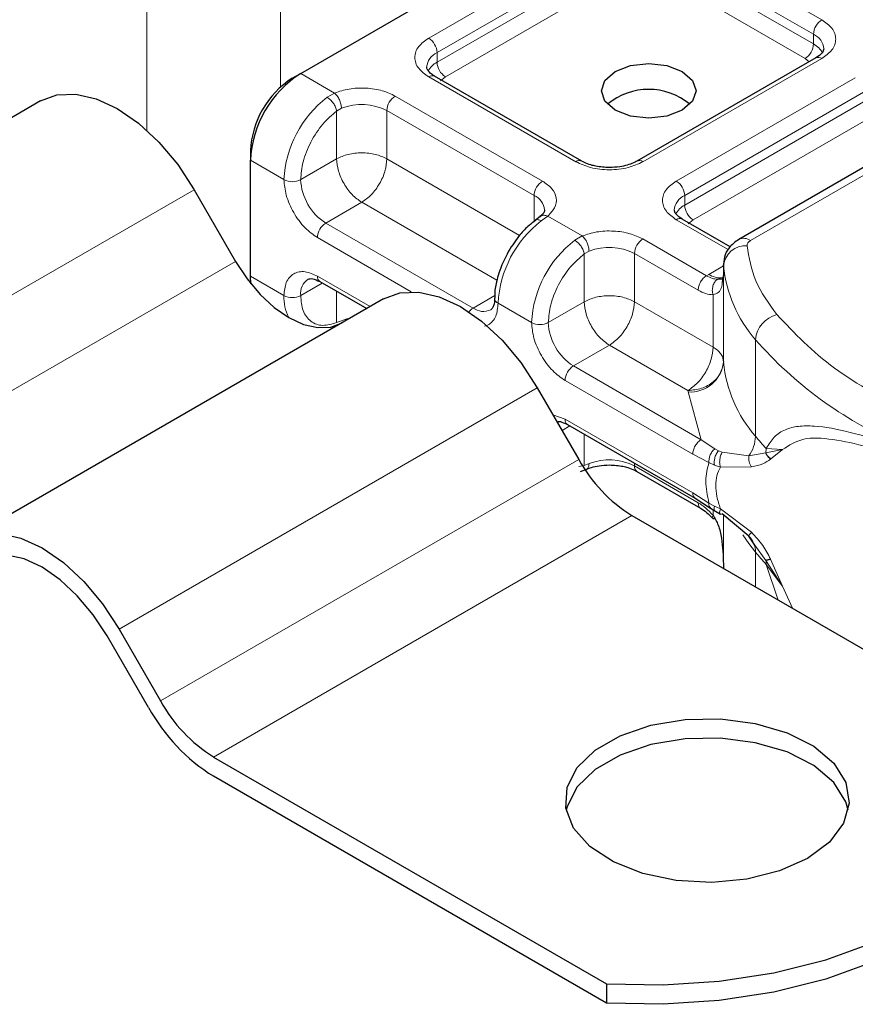
# Model space of a CAD drawing. Units: millimetres. Extents: x 0 to 420, y 0 to 297.
# Drawn here: x 397 to 401, y 145 to 150 of the extents above; entities that cross this region are included whole.
import ezdxf

# ---------------------------------------------------------------- set-up
doc = ezdxf.new("R2010")
doc.units = ezdxf.units.MM

msp = doc.modelspace()

# ---------------------------------------------------------------- linework, layer by layer
at = {"color": 8, "linetype": 'Continuous', "lineweight": 18}
for p, q in [((397.4701, 151.9992), (397.4701, 149.8515)), ((398.1772, 150.0803), (398.1772, 151.9992)), ((398.9595, 150.3381), (399.9051, 150.8839)), ((400.2586, 150.8839), (401.0364, 150.4349)), ((399.0037, 150.2615), (399.9493, 150.8074)), ((400.2144, 150.8074), (400.9922, 150.3583)), ((399.0037, 150.2105), (399.9493, 150.7563)), ((400.2144, 150.7563), (400.9922, 150.3073)), ((399.9935, 150.6798), (399.0479, 150.1339)), ((400.9481, 150.2308), (400.1702, 150.6798)), ((400.9922, 150.3073), (400.9922, 150.3583)), ((399.0037, 150.2105), (399.0037, 150.2615)), ((401.0364, 150.2308), (400.0909, 149.6849)), ((400.969, 150.213), (400.9481, 150.2308)), ((400.6599, 149.2685), (402.2882, 150.2085)), ((398.2833, 150.1518), (398.4627, 150.0481)), ((399.7374, 149.6849), (398.9595, 150.134)), ((399.0479, 150.1339), (399.0216, 150.1116)), ((400.2677, 149.5829), (401.2132, 150.1287)), ((398.423, 150.0254), (398.4627, 150.0481)), ((398.7828, 150.0319), (399.5606, 149.5829)), ((400.3119, 149.5063), (401.2574, 150.0522)), ((400.3119, 149.4553), (401.2574, 150.0012)), ((398.4986, 149.9675), (398.4734, 149.9529)), ((398.4734, 149.7002), (398.4734, 149.9529)), ((398.7386, 149.9554), (399.5164, 149.5063)), ((398.7386, 149.9554), (398.7386, 149.7002)), ((401.3016, 149.9246), (400.3561, 149.3788)), ((398.0181, 149.6925), (398.1949, 149.5904)), ((398.4734, 149.7002), (398.2833, 149.5904)), ((398.7386, 149.7002), (399.4399, 149.2954)), ((397.7208, 149.5372), (395.5111, 148.2616)), ((399.5164, 149.3688), (399.5164, 149.5063)), ((400.3119, 149.4553), (400.3119, 149.5063)), ((398.606, 149.4706), (398.4158, 149.3608)), ((399.3198, 149.0585), (398.606, 149.4706)), ((399.5887, 149.3981), (399.5544, 149.3722)), ((399.5887, 149.3981), (399.7709, 149.293)), ((400.5418, 149.2205), (400.2677, 149.3788)), ((400.3561, 149.3788), (400.3297, 149.3564)), ((399.1937, 148.9118), (398.4158, 149.3608)), ((398.8675, 148.998), (398.3716, 149.2842)), ((399.7312, 149.2702), (399.7709, 149.293)), ((400.0909, 149.2767), (400.4271, 149.0827)), ((399.7816, 149.1977), (399.8067, 149.2124)), ((399.7816, 148.945), (399.7816, 149.1977)), ((400.0467, 149.2002), (400.0467, 148.945)), ((400.0467, 149.2002), (400.3829, 149.0061)), ((395.7299, 147.8827), (397.9396, 149.1583)), ((400.4389, 149.0899), (400.5166, 149.1347)), ((400.5168, 148.6259), (400.5168, 149.1363)), ((398.0181, 149.0801), (398.1949, 148.978)), ((398.3716, 149.0801), (398.6504, 148.9192)), ((400.4271, 149.0827), (400.4389, 149.0899)), ((400.5166, 149.0891), (400.5166, 148.6297)), ((398.3976, 149.044), (398.2833, 148.978)), ((398.4734, 149.0002), (398.4734, 148.8351)), ((399.1937, 148.9118), (399.3084, 148.978)), ((400.4617, 148.7055), (400.4617, 148.982)), ((399.503, 148.8353), (399.3262, 148.9373)), ((399.5914, 148.8353), (399.7816, 148.945)), ((400.0467, 148.945), (400.4617, 148.7055)), ((398.4986, 148.8448), (398.4734, 148.8351)), ((399.9141, 148.7154), (399.724, 148.6056)), ((400.3291, 148.4758), (399.9141, 148.7154)), ((400.686, 148.234), (400.686, 148.7444)), ((400.3988, 148.2161), (399.724, 148.6056)), ((400.3546, 148.1395), (399.6798, 148.5291)), ((399.5333, 148.4909), (397.3236, 147.2152)), ((400.3295, 148.4682), (400.3291, 148.4758)), ((400.3988, 148.2161), (400.3295, 148.4682)), ((399.616, 148.3477), (399.6798, 148.3249)), ((399.7057, 148.2888), (399.6639, 148.2647)), ((399.6798, 148.3249), (400.3546, 147.9354)), ((399.7816, 148.0799), (399.7816, 148.245)), ((400.4708, 148.1681), (400.3988, 148.2161)), ((400.4399, 148.0955), (400.3546, 148.1395)), ((400.4708, 148.1681), (400.4902, 148.1581)), ((400.5107, 148.151), (400.4902, 148.1581)), ((400.5107, 148.151), (400.6506, 148.1305)), ((400.6506, 148.1305), (400.7409, 148.1476)), ((400.7426, 148.1695), (400.7409, 148.1476)), ((400.7409, 148.1476), (400.8284, 148.1635)), ((400.8284, 148.1635), (400.7426, 148.1695)), ((400.7653, 148.1139), (400.8284, 148.1635)), ((397.5424, 146.8363), (399.7521, 148.112)), ((399.7816, 148.0799), (399.7519, 148.0739)), ((399.7816, 148.0799), (399.8067, 148.0896)), ((400.0467, 148.092), (400.0467, 148.0774)), ((400.3829, 147.8834), (400.0467, 148.0774)), ((400.4399, 148.0955), (400.4693, 148.0813)), ((400.4693, 148.0813), (400.5005, 148.0712)), ((400.5005, 148.0712), (400.6644, 148.0721)), ((400.3546, 147.9354), (400.4399, 147.8809)), ((400.4693, 147.8654), (400.4399, 147.8809)), ((400.4617, 147.8165), (400.4617, 147.8465)), ((400.5005, 147.8515), (400.4693, 147.8654)), ((400.6644, 147.727), (400.5005, 147.8515)), ((400.5166, 147.8199), (400.5166, 147.558)), ((400.5168, 147.8197), (400.5168, 147.536)), ((400.0333, 147.8151), (397.8236, 146.5394)), ((400.7409, 147.578), (400.6831, 147.6596)), ((400.686, 147.6216), (400.686, 147.4383)), ((400.8284, 147.443), (400.7409, 147.578)), ((400.7426, 147.5571), (400.8284, 147.443)), ((400.8061, 147.369), (400.7426, 147.5571)), ((400.8284, 147.443), (400.7653, 147.5851)), ((400.8821, 147.3251), (400.8284, 147.443))]:
    msp.add_line(p, q, dxfattribs=at)
at = {"color": 7, "linetype": 'Continuous', "lineweight": 25}
for p, q in [((398.2833, 150.1518), (400.2278, 151.2743)), ((401.0052, 150.2339), (400.0597, 149.688)), ((402.2258, 150.2147), (400.5974, 149.2747)), ((398.2391, 150.1262), (398.2833, 150.1518)), ((399.7686, 149.688), (398.9908, 150.1371)), ((396.9083, 150.0062), (394.6986, 148.7306)), ((398.0181, 149.7435), (398.0181, 149.6925)), ((398.0181, 149.0801), (398.0181, 149.6925)), ((397.7208, 149.5372), (397.9396, 149.1583)), ((399.5489, 149.3953), (399.5234, 149.3755)), ((400.5528, 149.2354), (400.2989, 149.3819)), ((400.5166, 149.1409), (400.5166, 149.0899)), ((400.5168, 149.1363), (400.5166, 149.1409)), ((398.0206, 149.0395), (398.0181, 149.0801)), ((400.5166, 149.0891), (400.5106, 149.0487)), ((400.5166, 149.0891), (400.5172, 149.0846)), ((398.3846, 149.0515), (398.632, 148.9086)), ((398.7208, 148.9599), (396.5111, 147.6843)), ((399.5333, 148.4909), (399.7521, 148.112)), ((399.6927, 148.2963), (400.3675, 147.9068)), ((399.7613, 148.0477), (399.7943, 148.0612)), ((400.0597, 148.0488), (400.3958, 147.8548)), ((400.3675, 147.9068), (400.4484, 147.8551)), ((400.4484, 147.8551), (400.4744, 147.8382)), ((400.4744, 147.8382), (400.5006, 147.8228)), ((400.6506, 147.7056), (400.5107, 147.8249)), ((400.0333, 147.8151), (402.1094, 146.6166)), ((400.6831, 147.6596), (400.6506, 147.7056)), ((400.5166, 147.5589), (400.5166, 147.5361)), ((397.3236, 147.2152), (397.5424, 146.8363)), ((397.4799, 146.8002), (397.2611, 147.1791)), ((397.8236, 146.5394), (399.8997, 145.341)), ((399.8997, 145.2389), (397.8236, 146.4374)), ((399.8997, 145.341), (399.8997, 145.2389))]:
    msp.add_line(p, q, dxfattribs=at)
at = {"color": 7, "linetype": 'Continuous', "lineweight": 25, "flags": 128}
for points in [[(400.2985, 150.1619), (400.3527, 150.1151), (400.3717, 150.0599), (400.3527, 150.0047), (400.2985, 149.9578), (400.2174, 149.9266), (400.1217, 149.9156), (400.0261, 149.9266), (399.945, 149.9578), (399.8908, 150.0047), (399.8717, 150.0599), (399.8908, 150.1151), (399.945, 150.1619), (400.0261, 150.1932), (400.1217, 150.2042), (400.2174, 150.1932), (400.2985, 150.1619)], [(396.9083, 150.0062), (396.9954, 150.0385), (397.0947, 150.0425), (397.2025, 150.018), (397.3146, 149.966), (397.4267, 149.8886), (397.5345, 149.7886), (397.6338, 149.67), (397.7208, 149.5372)], [(397.9396, 149.1583), (397.9999, 149.0664), (398.0686, 148.9842), (398.1433, 148.915), (398.2208, 148.8614), (398.2984, 148.8254), (398.3731, 148.8085), (398.4418, 148.8113), (398.5021, 148.8336)], [(398.7208, 148.9599), (398.8079, 148.9922), (398.9072, 148.9961), (399.015, 148.9717), (399.1271, 148.9197), (399.2392, 148.8422), (399.347, 148.7423), (399.4463, 148.6236), (399.5333, 148.4909)], [(396.5111, 147.6843), (396.5982, 147.7165), (396.6975, 147.7205), (396.8053, 147.696), (396.9174, 147.6441), (397.0295, 147.5666), (397.1373, 147.4666), (397.2366, 147.348), (397.3236, 147.2152)], [(397.2611, 147.1791), (397.1875, 147.2915), (397.1034, 147.3919), (397.0122, 147.4765), (396.9174, 147.542), (396.8225, 147.586), (396.7314, 147.6067), (396.6473, 147.6033), (396.5736, 147.576)], [(400.9614, 146.0037), (400.8129, 145.9372), (400.6403, 145.8941), (400.4547, 145.8771), (400.2675, 145.8873), (400.0906, 145.9241), (399.9351, 145.9851), (399.8108, 146.0665), (399.7254, 146.1632), (399.6844, 146.2691), (399.6903, 146.3776), (399.7428, 146.4818), (399.8385, 146.5752), (399.9714, 146.6519), (400.1332, 146.7072), (400.3138, 146.7375), (400.5017, 146.7409), (400.6851, 146.7172), (400.8527, 146.6679), (400.9937, 146.5962), (401.0994, 146.5064), (401.163, 146.4043), (401.1807, 146.2962), (401.1513, 146.189), (401.0767, 146.0894), (400.9614, 146.0037)], [(401.1759, 146.2588), (401.163, 146.3022), (401.0994, 146.4043), (400.9937, 146.4941), (400.8527, 146.5659), (400.6851, 146.6151), (400.5017, 146.6388), (400.3138, 146.6354), (400.1332, 146.6051), (399.9714, 146.5499), (399.8385, 146.4731), (399.7428, 146.3797), (399.6903, 146.2755), (399.6863, 146.2588)], [(399.8997, 145.341), (400.1981, 145.3347), (400.4948, 145.3541), (400.7832, 145.3988), (401.0568, 145.4678), (401.3096, 145.5596), (401.536, 145.672), (401.7307, 145.8027), (401.8897, 145.9486), (402.0092, 146.1066), (402.0866, 146.2731), (402.1203, 146.4444), (402.1094, 146.6166)], [(402.1217, 146.3864), (402.1203, 146.3423), (402.0866, 146.171), (402.0092, 146.0045), (401.8897, 145.8465), (401.7307, 145.7006), (401.536, 145.5699), (401.3096, 145.4575), (401.0568, 145.3657), (400.7832, 145.2967), (400.4948, 145.252), (400.1981, 145.2326), (399.8997, 145.2389)]]:
    msp.add_lwpolyline(points, dxfattribs=at)
at = {"color": 8, "linetype": 'Continuous', "lineweight": 18, "flags": 128}
for points in [[(398.5451, 148.8585), (398.5269, 148.8542), (398.4986, 148.8448)], [(400.686, 147.6216), (400.6501, 147.668), (400.6193, 147.7138)]]:
    msp.add_lwpolyline(points, dxfattribs=at)
at = {"color": 8, "linetype": 'Continuous', "lineweight": 18}
for centre, radius, start, end in [((401.0882, 150.354), 0.0961, 122.6055, 177.3945), ((398.9078, 150.2572), 0.0961, 2.6055, 57.3945), ((400.9576, 150.2756), 0.0897, 3.6573, 67.3009), ((399.0408, 150.177), 0.0923, 113.6824, 175.1392), ((400.8963, 150.3117), 0.0961, 302.6055, 357.3945), ((400.9402, 150.2067), 0.1132, 27.6228, 62.6591), ((399.0562, 150.1094), 0.1139, 117.4013, 151.6397), ((399.0997, 150.2149), 0.0961, 182.6055, 237.3945), ((401.0181, 150.2052), 0.0314, 54.3824, 114.3071), ((398.9778, 150.1084), 0.0314, 65.6929, 125.6176), ((398.7794, 149.5611), 0.5853, 127.5099, 177.1248), ((398.8345, 149.951), 0.0961, 122.6055, 177.3945), ((398.605, 149.6942), 0.2933, 62.9118, 111.2814), ((399.7554, 149.6613), 0.0298, 62.6873, 127.3879), ((400.0728, 149.6613), 0.0297, 52.5874, 117.565), ((398.2391, 149.6757), 0.0961, 242.6097, 297.3903), ((398.5711, 149.6035), 0.2882, 182.6055, 237.3945), ((399.6123, 149.502), 0.0961, 122.6055, 177.3945), ((400.2159, 149.502), 0.0961, 2.6055, 57.3945), ((399.4798, 149.4221), 0.0919, 4.9418, 66.5199), ((400.349, 149.4218), 0.0923, 113.6824, 175.1392), ((400.3643, 149.3542), 0.1139, 117.4013, 151.6397), ((400.4078, 149.4597), 0.0961, 182.6055, 237.3945), ((400.286, 149.3532), 0.0314, 65.6929, 125.6176), ((398.4676, 149.2799), 0.0961, 122.6055, 177.3945), ((399.9108, 148.9079), 0.5853, 127.5099, 177.1248), ((400.1427, 149.1958), 0.0961, 122.6055, 177.3945), ((400.6233, 149.2174), 0.0629, 54.3825, 114.3059), ((400.0876, 148.8059), 0.5853, 127.5099, 177.1248), ((399.9132, 148.9391), 0.2933, 62.9118, 111.2814), ((400.6347, 149.123), 0.1186, 86.615, 173.592), ((401.2124, 149.2042), 0.6989, 185.5759, 221.1382), ((398.4014, 149.0763), 0.03, 172.7442, 235.9436), ((400.4989, 149.1823), 0.1102, 237.0524, 276.008), ((398.3723, 148.9894), 0.0897, 123.6561, 187.2959), ((398.4347, 148.9697), 0.24, 178.0037, 206.7451), ((398.2391, 149.0633), 0.0961, 242.6097, 297.3903), ((399.3377, 148.9648), 0.0297, 182.5066, 247.4145), ((399.2363, 148.8414), 0.0823, 121.227, 141.9721), ((399.2483, 148.9862), 0.0923, 233.6904, 295.1424), ((400.8368, 148.731), 0.1513, 104.5257, 174.9432), ((399.5472, 148.9205), 0.0961, 242.6097, 297.3903), ((399.8793, 148.8484), 0.2882, 182.6055, 237.3945), ((402.2951, 150.1558), 2.1404, 221.2555, 246.1765), ((399.7757, 148.5247), 0.0961, 122.6055, 177.3945), ((400.34, 148.6458), 0.1779, 266.615, 353.592), ((401.2124, 148.6938), 0.6989, 185.5759, 221.1382), ((399.7095, 148.3211), 0.03, 172.7442, 235.9436), ((400.5009, 148.2396), 0.1852, 323.924, 358.2853), ((401.8651, 149.2102), 1.5307, 219.6224, 222.8347), ((399.9132, 147.8163), 0.2933, 62.9118, 111.2814), ((400.0773, 148.0741), 0.0308, 173.7012, 234.9867), ((400.5759, 147.6246), 0.1102, 358.4345, 47.3173), ((401.8651, 148.5978), 1.5307, 219.6224, 222.8347), ((400.6103, 147.5573), 0.1323, 359.8967, 9.0024)]:
    msp.add_arc(centre, radius, start, end, dxfattribs=at)
at = {"color": 7, "linetype": 'Continuous', "lineweight": 25}
for centre, radius, start, end in [((398.5938, 149.6663), 0.5763, 122.6055, 177.3945), ((398.4978, 149.7217), 0.4803, 122.6055, 177.3945), ((400.1217, 149.7293), 0.3381, 50.025, 129.975), ((400.5792, 148.6306), 0.0626, 180.7594, 184.2719), ((400.4628, 148.5036), 0.8115, 208.8556, 238.0453), ((398.2531, 147.228), 0.8115, 208.8556, 238.0453), ((398.3486, 147.2789), 0.9918, 208.8556, 238.0453)]:
    msp.add_arc(centre, radius, start, end, dxfattribs=at)
at = {"color": 8, "linetype": 'Continuous', "lineweight": 18}
for points, knots in [([(401.0364, 150.4349), (401.0563, 150.4207), (401.087, 150.3988), (401.1061, 150.3623), (401.1114, 150.3328), (401.1061, 150.3034), (401.087, 150.2669), (401.0563, 150.245), (401.0364, 150.2308)], [0, 0, 0, 0, 0.239443, 0.369636, 0.5, 0.630193, 0.760557, 1, 1, 1, 1]), ([(398.9595, 150.134), (398.9397, 150.1482), (398.909, 150.1701), (398.8898, 150.2066), (398.8846, 150.236), (398.8898, 150.2654), (398.909, 150.3019), (398.9397, 150.3239), (398.9595, 150.3381)], [0, 0, 0, 0, 0.2394429, 0.3696359, 0.4999999, 0.6301929, 0.7605571, 1, 1, 1, 1]), ([(398.4627, 150.0481), (398.4874, 150.0562), (398.5384, 150.0727), (398.6283, 150.0764), (398.7157, 150.0637), (398.7609, 150.0423), (398.7828, 150.0319)], [0, 0, 0, 0, 0.242235, 0.5, 0.757765, 1, 1, 1, 1]), ([(398.2833, 149.5904), (398.2858, 149.6214), (398.2912, 149.6853), (398.334, 149.7905), (398.3971, 149.8872), (398.4485, 149.9315), (398.4734, 149.9529)], [0, 0, 0, 0, 0.241829, 0.5, 0.758171, 1, 1, 1, 1]), ([(400.0909, 149.6849), (400.0663, 149.6735), (400.0283, 149.6558), (399.9651, 149.6447), (399.9142, 149.6417), (399.8632, 149.6447), (399.8, 149.6558), (399.762, 149.6735), (399.7374, 149.6849)], [0, 0, 0, 0, 0.2394429, 0.3696359, 0.4999999, 0.6301929, 0.7605571, 1, 1, 1, 1]), ([(398.3716, 149.2842), (398.3494, 149.2998), (398.3151, 149.3239), (398.2739, 149.3731), (398.2458, 149.4157), (398.2229, 149.4613), (398.2009, 149.5216), (398.1972, 149.5634), (398.1949, 149.5904)], [0, 0, 0, 0, 0.239443, 0.369636, 0.5, 0.630193, 0.760557, 1, 1, 1, 1]), ([(399.5606, 149.5829), (399.5785, 149.5703), (399.6156, 149.5442), (399.6377, 149.4937), (399.6312, 149.4418), (399.6026, 149.4124), (399.5887, 149.3981)], [0, 0, 0, 0, 0.242235, 0.5, 0.757765, 1, 1, 1, 1]), ([(400.2677, 149.3788), (400.2478, 149.393), (400.2172, 149.4149), (400.198, 149.4514), (400.1927, 149.4808), (400.198, 149.5103), (400.2172, 149.5468), (400.2478, 149.5687), (400.2677, 149.5829)], [0, 0, 0, 0, 0.239443, 0.369636, 0.5, 0.630193, 0.760557, 1, 1, 1, 1]), ([(399.5544, 149.3722), (399.5488, 149.3748), (399.5376, 149.3798), (399.5267, 149.3793), (399.5238, 149.3751), (399.5232, 149.3743)], [0, 0, 0, 0, 0.4482253, 0.8964505, 1, 1, 1, 1]), ([(399.5492, 149.3943), (399.5502, 149.3955), (399.5548, 149.401), (399.5689, 149.4037), (399.5821, 149.4), (399.5887, 149.3981)], [0, 0, 0, 0, 0.128515, 0.564258, 1, 1, 1, 1]), ([(399.7709, 149.293), (399.7956, 149.301), (399.8465, 149.3175), (399.9364, 149.3213), (400.0238, 149.3085), (400.069, 149.2871), (400.0909, 149.2767)], [0, 0, 0, 0, 0.242235, 0.5, 0.757765, 1, 1, 1, 1]), ([(399.5914, 148.8353), (399.594, 148.8662), (399.5993, 148.9301), (399.6421, 149.0354), (399.7052, 149.132), (399.7567, 149.1763), (399.7816, 149.1977)], [0, 0, 0, 0, 0.241829, 0.5, 0.758171, 1, 1, 1, 1]), ([(398.1949, 148.978), (398.1972, 149.0023), (398.2009, 149.0398), (398.2229, 149.0747), (398.2458, 149.094), (398.2739, 149.1041), (398.3151, 149.1058), (398.3494, 149.0902), (398.3716, 149.0801)], [0, 0, 0, 0, 0.239443, 0.369636, 0.5, 0.630193, 0.760557, 1, 1, 1, 1]), ([(400.485, 149.0638), (400.4762, 149.0647), (400.4578, 149.0666), (400.4376, 149.0772), (400.4271, 149.0827)], [0, 0, 0, 0, 0.479686, 1, 1, 1, 1]), ([(400.485, 149.0638), (400.4823, 149.0618), (400.4769, 149.0579), (400.468, 149.0467), (400.4601, 149.0291), (400.4574, 149.0092), (400.4585, 148.9932), (400.4606, 148.9857), (400.4617, 148.982)], [0, 0, 0, 0, 0.125229, 0.250009, 0.5, 0.749991, 0.874771, 1, 1, 1, 1]), ([(400.5106, 149.0487), (400.5097, 149.0388), (400.5078, 149.0169), (400.4933, 148.9931), (400.4716, 148.9855), (400.4617, 148.982)], [0, 0, 0, 0, 0.309392, 0.686442, 1, 1, 1, 1]), ([(398.4734, 148.8351), (398.4485, 148.8278), (398.3971, 148.8127), (398.334, 148.8365), (398.2912, 148.8923), (398.2858, 148.9501), (398.2833, 148.978)], [0, 0, 0, 0, 0.2418289, 0.5, 0.7581711, 1, 1, 1, 1]), ([(400.4617, 148.982), (400.4491, 148.9831), (400.4239, 148.9853), (400.3965, 148.9992), (400.3829, 149.0061)], [0, 0, 0, 0, 0.5000052, 1, 1, 1, 1]), ([(399.3262, 148.9373), (399.3239, 148.913), (399.3203, 148.8754), (399.2981, 148.8408), (399.278, 148.8226), (399.2616, 148.8177), (399.2549, 148.8157)], [0, 0, 0, 0, 0.405032, 0.62526, 0.845779, 1, 1, 1, 1]), ([(399.6798, 148.5291), (399.6576, 148.5446), (399.6232, 148.5687), (399.582, 148.6179), (399.5539, 148.6605), (399.5311, 148.7062), (399.5091, 148.7664), (399.5054, 148.8082), (399.503, 148.8353)], [0, 0, 0, 0, 0.239443, 0.369636, 0.5, 0.630193, 0.760557, 1, 1, 1, 1]), ([(400.7426, 148.1695), (400.7558, 148.1911), (400.783, 148.2353), (400.841, 148.2713), (400.9119, 148.2897), (401.0203, 148.2901), (401.1855, 148.2593), (401.3462, 148.2101), (401.4306, 148.1843)], [0, 0, 0, 0, 0.120098, 0.246194, 0.367409, 0.495819, 0.735593, 1, 1, 1, 1]), ([(400.8284, 148.1635), (400.863, 148.1861), (400.9332, 148.2319), (401.0908, 148.2217), (401.277, 148.1813), (401.423, 148.1365), (401.4964, 148.114)], [0, 0, 0, 0, 0.242862, 0.491502, 0.744271, 1, 1, 1, 1]), ([(400.4708, 148.1681), (400.4656, 148.1629), (400.4551, 148.1524), (400.445, 148.1319), (400.4398, 148.1123), (400.4399, 148.1011), (400.4399, 148.0955)], [0, 0, 0, 0, 0.27985, 0.559325, 0.779628, 1, 1, 1, 1]), ([(400.4902, 148.1581), (400.4859, 148.1522), (400.4774, 148.1404), (400.4702, 148.1185), (400.4674, 148.0981), (400.4687, 148.0869), (400.4693, 148.0813)], [0, 0, 0, 0, 0.27985, 0.55931, 0.77962, 1, 1, 1, 1]), ([(400.5107, 148.151), (400.5074, 148.1445), (400.5007, 148.1316), (400.4966, 148.1086), (400.4965, 148.0877), (400.4991, 148.0767), (400.5005, 148.0712)], [0, 0, 0, 0, 0.279849, 0.559288, 0.779607, 1, 1, 1, 1]), ([(400.6506, 148.1305), (400.6502, 148.1255), (400.6494, 148.1154), (400.6519, 148.0998), (400.6566, 148.0848), (400.6618, 148.0764), (400.6644, 148.0721)], [0, 0, 0, 0, 0.2498755, 0.5, 0.7501245, 1, 1, 1, 1]), ([(399.8067, 148.0896), (399.8061, 148.0835), (399.8049, 148.0714), (399.7996, 148.0624), (399.795, 148.062), (399.7944, 148.062)], [0, 0, 0, 0, 0.463391, 0.926781, 1, 1, 1, 1]), ([(400.6644, 148.0721), (400.6856, 148.0766), (400.7258, 148.0851), (400.7527, 148.1046), (400.7653, 148.1139)], [0, 0, 0, 0, 0.529567, 1, 1, 1, 1]), ([(400.5005, 148.0712), (400.4935, 148.0569), (400.4799, 148.029), (400.474, 147.9754), (400.4799, 147.9155), (400.4935, 147.8732), (400.5005, 147.8515)], [0, 0, 0, 0, 0.256901, 0.5, 0.743099, 1, 1, 1, 1]), ([(400.3829, 147.8834), (400.3965, 147.8746), (400.4239, 147.8569), (400.4491, 147.83), (400.4617, 147.8165)], [0, 0, 0, 0, 0.499995, 1, 1, 1, 1]), ([(400.3958, 147.8548), (400.3958, 147.8548), (400.391, 147.8557), (400.3851, 147.8651), (400.3836, 147.8773), (400.3829, 147.8834)], [0, 0, 0, 0, 0.000052, 0.500026, 1, 1, 1, 1]), ([(400.4399, 147.8809), (400.4399, 147.875), (400.4399, 147.8636), (400.4458, 147.858), (400.4486, 147.8553)], [0, 0, 0, 0, 0.517625, 1, 1, 1, 1]), ([(400.4617, 147.8165), (400.4606, 147.8145), (400.4585, 147.8103), (400.4573, 147.8046), (400.4592, 147.8028), (400.4604, 147.8017)], [0, 0, 0, 0, 0.283679, 0.566341, 1, 1, 1, 1]), ([(400.4693, 147.8654), (400.4687, 147.8597), (400.4674, 147.8483), (400.4705, 147.8398), (400.4742, 147.8388), (400.4747, 147.8386)], [0, 0, 0, 0, 0.4629384, 0.9252333, 1, 1, 1, 1]), ([(400.5107, 147.8249), (400.5074, 147.8235), (400.5007, 147.8207), (400.4966, 147.8266), (400.4965, 147.8373), (400.4991, 147.8467), (400.5005, 147.8515)], [0, 0, 0, 0, 0.279849, 0.559288, 0.779607, 1, 1, 1, 1]), ([(400.6644, 147.727), (400.6618, 147.724), (400.6566, 147.718), (400.6519, 147.7115), (400.6494, 147.7068), (400.6502, 147.706), (400.6506, 147.7056)], [0, 0, 0, 0, 0.249876, 0.5, 0.750124, 1, 1, 1, 1]), ([(400.7653, 147.5851), (400.7527, 147.6096), (400.7258, 147.6618), (400.6856, 147.7044), (400.6644, 147.727)], [0, 0, 0, 0, 0.470433, 1, 1, 1, 1])]:
    msp.add_open_spline(points, degree=3, knots=knots, dxfattribs=at)
at = {"color": 7, "linetype": 'Continuous', "lineweight": 25}
for points, knots in [([(401.0472, 150.2818), (401.0456, 150.2742), (401.0423, 150.2588), (401.0177, 150.2423), (401.0052, 150.2339)], [0, 0, 0, 0, 0.489448, 1, 1, 1, 1]), ([(398.9917, 150.1374), (398.9868, 150.14), (398.9725, 150.1479), (398.9584, 150.1621), (398.9494, 150.1764), (398.9493, 150.1819), (398.9492, 150.1847)], [0, 0, 0, 0, 0.140534, 0.409391, 0.691336, 1, 1, 1, 1]), ([(399.9141, 149.6541), (399.8895, 149.6555), (399.8553, 149.6574), (399.8119, 149.6687), (399.7862, 149.678), (399.7735, 149.6858), (399.7695, 149.6883)], [0, 0, 0, 0, 0.441085, 0.611998, 0.878197, 1, 1, 1, 1]), ([(400.0585, 149.6884), (400.0529, 149.685), (400.0393, 149.6768), (400.0082, 149.6661), (399.9657, 149.6563), (399.9326, 149.6549), (399.9141, 149.6541)], [0, 0, 0, 0, 0.16715, 0.405166, 0.668162, 1, 1, 1, 1]), ([(399.5709, 149.43), (399.571, 149.4295), (399.5722, 149.424), (399.57, 149.4152), (399.5533, 149.4005), (399.5473, 149.3952)], [0, 0, 0, 0, 0.072784, 0.666496, 1, 1, 1, 1]), ([(400.2998, 149.3822), (400.2949, 149.3849), (400.2807, 149.3927), (400.2665, 149.407), (400.2576, 149.4212), (400.2574, 149.4267), (400.2574, 149.4296)], [0, 0, 0, 0, 0.1405341, 0.4093914, 0.6913364, 1, 1, 1, 1]), ([(399.5236, 149.3745), (399.5124, 149.3661), (399.484, 149.3449), (399.4333, 149.2923), (399.4007, 149.2421), (399.381, 149.2118)], [0, 0, 0, 0, 0.206767, 0.521384, 1, 1, 1, 1]), ([(400.5974, 149.2747), (400.5789, 149.2611), (400.5456, 149.2366), (400.5186, 149.1826), (400.5175, 149.1471), (400.517, 149.1301)], [0, 0, 0, 0, 0.3929877, 0.7088098, 1, 1, 1, 1]), ([(399.381, 149.2118), (399.3616, 149.1734), (399.3349, 149.1203), (399.3151, 149.0418), (399.3069, 148.9965), (399.3088, 148.9688), (399.3092, 148.9634)], [0, 0, 0, 0, 0.465279, 0.641669, 0.929277, 1, 1, 1, 1]), ([(398.3221, 149.0639), (398.3294, 149.0663), (398.3445, 149.0712), (398.371, 149.0582), (398.3846, 149.0515)], [0, 0, 0, 0, 0.48945, 1, 1, 1, 1]), ([(400.5147, 149.0699), (400.5137, 149.0685), (400.5118, 149.0659), (400.501, 149.0639), (400.4903, 149.0638), (400.485, 149.0638)], [0, 0, 0, 0, 0.375271, 0.687774, 1, 1, 1, 1]), ([(399.3073, 148.9634), (399.3074, 148.9578), (399.3077, 148.9416), (399.3024, 148.9222), (399.2945, 148.9073), (399.2899, 148.9044), (399.2874, 148.903)], [0, 0, 0, 0, 0.140646, 0.409506, 0.691475, 1, 1, 1, 1]), ([(399.638, 148.3096), (399.6432, 148.3111), (399.6562, 148.3148), (399.679, 148.3033), (399.6927, 148.2963)], [0, 0, 0, 0, 0.39734, 1, 1, 1, 1]), ([(400.7653, 148.1139), (400.7594, 148.1193), (400.7487, 148.1291), (400.7433, 148.1419), (400.7409, 148.1476)], [0, 0, 0, 0, 0.559451, 1, 1, 1, 1]), ([(399.7947, 148.061), (399.8027, 148.0641), (399.8222, 148.0716), (399.8628, 148.0804), (399.8957, 148.0819), (399.9141, 148.0827)], [0, 0, 0, 0, 0.236764, 0.574216, 1, 1, 1, 1]), ([(399.9141, 148.0827), (399.9388, 148.0814), (399.973, 148.0795), (400.0163, 148.0681), (400.0421, 148.0589), (400.0548, 148.051), (400.0588, 148.0485)], [0, 0, 0, 0, 0.441085, 0.611998, 0.878197, 1, 1, 1, 1]), ([(400.3958, 147.8548), (400.4065, 147.8479), (400.428, 147.834), (400.4484, 147.8121), (400.4587, 147.8011)], [0, 0, 0, 0, 0.495859, 1, 1, 1, 1]), ([(400.4617, 147.8165), (400.4716, 147.7996), (400.4935, 147.7623), (400.5127, 147.6728), (400.5151, 147.6039), (400.5166, 147.558)], [0, 0, 0, 0, 0.217995, 0.480115, 1, 1, 1, 1]), ([(400.4604, 147.8017), (400.4606, 147.8012), (400.4616, 147.7988), (400.4663, 147.7998), (400.47, 147.8006)], [0, 0, 0, 0, 0.1976436, 1, 1, 1, 1]), ([(400.7653, 147.5851), (400.7594, 147.5831), (400.7487, 147.5795), (400.7433, 147.5785), (400.7409, 147.578)], [0, 0, 0, 0, 0.5594506, 1, 1, 1, 1])]:
    msp.add_open_spline(points, degree=3, knots=knots, dxfattribs=at)
at = {"color": 8, "linetype": 'Continuous', "lineweight": 18}
for points in [[(398.4734, 149.9529), (398.4719, 149.9594), (398.469, 149.9725), (398.4567, 149.9939), (398.4407, 150.0132), (398.4289, 150.0213), (398.423, 150.0254)], [(398.4627, 150.0481), (398.4674, 150.0435), (398.4768, 150.0342), (398.4887, 150.0126), (398.4969, 149.9889), (398.498, 149.9747), (398.4986, 149.9675)], [(398.7386, 149.7002), (398.7192, 149.7091), (398.6805, 149.7268), (398.606, 149.7344), (398.5315, 149.7268), (398.4928, 149.7091), (398.4734, 149.7002)], [(398.4734, 149.7002), (398.4754, 149.679), (398.4794, 149.6366), (398.51, 149.5683), (398.5539, 149.5076), (398.5886, 149.4829), (398.606, 149.4706)], [(398.606, 149.4706), (398.6234, 149.4829), (398.6581, 149.5076), (398.7019, 149.5683), (398.7326, 149.6366), (398.7366, 149.679), (398.7386, 149.7002)], [(399.7709, 149.293), (399.7756, 149.2883), (399.785, 149.279), (399.7968, 149.2575), (399.8051, 149.2338), (399.8062, 149.2195), (399.8067, 149.2124)], [(399.7816, 149.1977), (399.7801, 149.2042), (399.7771, 149.2173), (399.7649, 149.2387), (399.7488, 149.258), (399.7371, 149.2661), (399.7312, 149.2702)], [(400.6599, 149.2685), (400.657, 149.2666), (400.6513, 149.2629), (400.6455, 149.2561), (400.6419, 149.2489), (400.6417, 149.2439), (400.6417, 149.2414)], [(400.6417, 149.2414), (400.6519, 149.1785), (400.6725, 149.0526), (400.7567, 148.9359), (400.7988, 148.8775)], [(400.3829, 149.0061), (400.3835, 149.0132), (400.3849, 149.0273), (400.3951, 149.0501), (400.4097, 149.0703), (400.4213, 149.0786), (400.4271, 149.0827)], [(400.0467, 148.945), (400.0274, 148.9539), (399.9886, 148.9717), (399.9141, 148.9793), (399.8397, 148.9717), (399.8009, 148.9539), (399.7816, 148.945)], [(399.7816, 148.945), (399.7835, 148.9238), (399.7875, 148.8814), (399.8182, 148.8131), (399.862, 148.7524), (399.8968, 148.7277), (399.9141, 148.7154)], [(399.9141, 148.7154), (399.9315, 148.7277), (399.9663, 148.7524), (400.0101, 148.8131), (400.0407, 148.8814), (400.0447, 148.9238), (400.0467, 148.945)], [(400.7988, 148.8775), (400.8922, 148.7792), (401.079, 148.5826), (401.366, 148.4314), (401.5095, 148.3558)], [(400.4617, 148.7055), (400.4597, 148.6842), (400.4557, 148.6418), (400.4251, 148.5735), (400.3812, 148.5128), (400.3465, 148.4882), (400.3291, 148.4758)], [(400.4617, 148.7055), (400.4698, 148.7002), (400.486, 148.6897), (400.503, 148.671), (400.5143, 148.6508), (400.5158, 148.6368), (400.5166, 148.6297)], [(400.5166, 148.6297), (400.5138, 148.6097), (400.5082, 148.5695), (400.4648, 148.5187), (400.4028, 148.4831), (400.3537, 148.4782), (400.3291, 148.4758)], [(400.3546, 148.1395), (400.3552, 148.1466), (400.3566, 148.1607), (400.3668, 148.1835), (400.3814, 148.2037), (400.393, 148.212), (400.3988, 148.2161)], [(400.4399, 147.8809), (400.432, 147.9212), (400.4162, 148.0019), (400.432, 148.0643), (400.4399, 148.0955)], [(400.3675, 147.9068), (400.3638, 147.9099), (400.3564, 147.9162), (400.3552, 147.929), (400.3546, 147.9354)]]:
    msp.add_open_spline(points, degree=3, dxfattribs=at)

doc.saveas('drawing.dxf')
